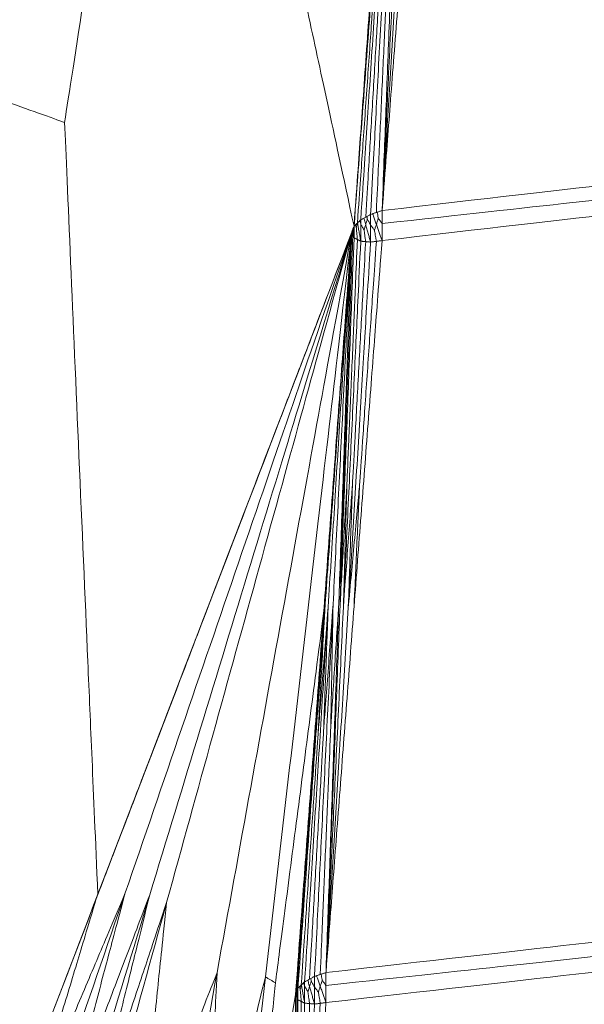
# Model space of a CAD drawing. Units: inches. Extents: x -11 to 2225, y 113 to 2073.
# Drawn here: x 331 to 368, y 635 to 700 of the extents above; entities that cross this region are included whole.
import ezdxf

# ---------------------------------------------------------------- set-up
doc = ezdxf.new("R2010")
doc.units = ezdxf.units.IN
doc.header["$MEASUREMENT"] = 0
doc.layers.add('Plat Dudukan', color=30, linetype='Continuous', true_color=0xff7f00)

msp = doc.modelspace()

# ---------------------------------------------------------------- linework, layer by layer
at = {"layer": 'Plat Dudukan', "color": 7, "linetype": 'Continuous', "lineweight": 0}
for points in [[(341.284, 740.26), (340.216, 733.368), (339.148, 726.475), (337.098, 713.244), (335.219, 701.121), (334.231, 694.742), (333.961, 692.998)], [(352.97, 686.19), (351.509, 692.949), (350.049, 699.707), (347.127, 713.225), (344.205, 726.743), (342.258, 735.754), (341.284, 740.26)], [(352.97, 686.19), (351.509, 692.949), (350.049, 699.707), (347.127, 713.225), (344.205, 726.743), (342.258, 735.754), (341.284, 740.26)], [(352.97, 686.19), (353.191, 689.29), (353.411, 692.391), (353.852, 698.592), (354.294, 704.792), (354.588, 708.926), (354.735, 710.993)], [(352.97, 686.19), (353.191, 689.29), (353.411, 692.391), (353.852, 698.592), (354.294, 704.792), (354.588, 708.926), (354.735, 710.993)], [(353.411, 686.61), (353.614, 689.663), (353.816, 692.715), (354.222, 698.82), (354.628, 704.926), (354.898, 708.996), (355.033, 711.031)], [(353.411, 686.61), (353.614, 689.663), (353.816, 692.715), (354.222, 698.82), (354.628, 704.926), (354.898, 708.996), (355.033, 711.031)], [(354.059, 686.968), (354.221, 689.998), (354.383, 693.028), (354.708, 699.089), (355.033, 705.149), (355.249, 709.189), (355.357, 711.21)], [(354.059, 686.968), (354.221, 689.998), (354.383, 693.028), (354.708, 699.089), (355.033, 705.149), (355.249, 709.189), (355.357, 711.21)], [(354.813, 687.213), (354.928, 690.228), (355.044, 693.242), (355.274, 699.272), (355.504, 705.302), (355.658, 709.322), (355.735, 711.332)], [(354.813, 687.213), (354.928, 690.228), (355.044, 693.242), (355.274, 699.272), (355.504, 705.302), (355.658, 709.322), (355.735, 711.332)], [(354.813, 687.213), (355.043, 690.216), (355.274, 693.22), (355.734, 699.227), (356.195, 705.234), (356.502, 709.239), (356.655, 711.241)], [(354.813, 687.213), (355.043, 690.216), (355.274, 693.22), (355.734, 699.227), (356.195, 705.234), (356.502, 709.239), (356.655, 711.241)], [(354.813, 687.213), (354.956, 690.214), (355.099, 693.215), (355.384, 699.218), (355.669, 705.22), (355.86, 709.222), (355.955, 711.223)], [(354.813, 687.213), (354.956, 690.214), (355.099, 693.215), (355.384, 699.218), (355.669, 705.22), (355.86, 709.222), (355.955, 711.223)], [(354.813, 687.213), (354.996, 690.21), (355.179, 693.208), (355.546, 699.202), (355.912, 705.197), (356.156, 709.194), (356.278, 711.192)], [(354.813, 687.213), (354.996, 690.21), (355.179, 693.208), (355.546, 699.202), (355.912, 705.197), (356.156, 709.194), (356.278, 711.192)], [(352.97, 686.19), (353.201, 689.269), (353.431, 692.347), (353.892, 698.505), (354.352, 704.663), (354.66, 708.768), (354.813, 710.82)], [(352.97, 686.19), (353.201, 689.269), (353.431, 692.347), (353.892, 698.505), (354.352, 704.663), (354.66, 708.768), (354.813, 710.82)], [(354.436, 687.09), (354.544, 689.441), (354.652, 691.792), (354.859, 696.305), (355.049, 700.44), (355.149, 702.616), (355.176, 703.211)], [(353.191, 686.4), (353.359, 688.784), (353.527, 691.169), (353.851, 695.746), (354.147, 699.94), (354.303, 702.147), (354.346, 702.75)], [(353.735, 686.789), (353.877, 689.155), (354.019, 691.52), (354.291, 696.061), (354.541, 700.222), (354.673, 702.411), (354.708, 703.01)], [(354.813, 687.213), (368.279, 688.768), (381.746, 690.324), (408.678, 693.435), (435.61, 696.547), (453.565, 698.621), (462.542, 699.658)], [(354.813, 687.213), (368.279, 688.768), (381.746, 690.324), (408.678, 693.435), (435.61, 696.547), (453.565, 698.621), (462.542, 699.658)], [(354.812, 685.245), (368.278, 686.799), (381.744, 688.352), (408.677, 691.46), (435.609, 694.567), (453.564, 696.638), (462.542, 697.674)], [(354.812, 685.245), (368.278, 686.799), (381.744, 688.352), (408.677, 691.46), (435.609, 694.567), (453.564, 696.638), (462.542, 697.674)], [(324.456, 696.402), (325.842, 695.906), (327.228, 695.409), (329.889, 694.456), (332.327, 693.583), (333.61, 693.124), (333.961, 692.998)], [(354.812, 686.364), (365.285, 687.518), (375.759, 688.672), (395.865, 690.887), (414.288, 692.917), (423.982, 693.985), (426.632, 694.277)], [(336.143, 642.332), (335.825, 649.72), (335.506, 657.109), (334.896, 671.293), (334.336, 684.29), (334.041, 691.129), (333.961, 692.998)], [(354.059, 686.968), (354.106, 686.983), (354.153, 686.999), (354.247, 687.029), (354.342, 687.06), (354.404, 687.08), (354.436, 687.09)], [(354.059, 686.968), (354.106, 686.983), (354.153, 686.999), (354.247, 687.029), (354.342, 687.06), (354.404, 687.08), (354.436, 687.09)], [(354.813, 687.213), (354.766, 687.197), (354.719, 687.182), (354.625, 687.151), (354.53, 687.121), (354.467, 687.1), (354.436, 687.09)], [(354.813, 687.213), (354.766, 687.197), (354.719, 687.182), (354.625, 687.151), (354.53, 687.121), (354.467, 687.1), (354.436, 687.09)], [(352.97, 686.19), (352.998, 686.216), (353.025, 686.242), (353.08, 686.295), (353.135, 686.347), (353.172, 686.382), (353.191, 686.4)], [(352.97, 686.19), (352.998, 686.216), (353.025, 686.242), (353.08, 686.295), (353.135, 686.347), (353.172, 686.382), (353.191, 686.4)], [(353.411, 686.61), (353.383, 686.584), (353.356, 686.558), (353.301, 686.505), (353.246, 686.452), (353.209, 686.417), (353.191, 686.4)], [(353.411, 686.61), (353.383, 686.584), (353.356, 686.558), (353.301, 686.505), (353.246, 686.452), (353.209, 686.417), (353.191, 686.4)], [(353.411, 686.61), (353.451, 686.632), (353.492, 686.655), (353.573, 686.7), (353.654, 686.744), (353.708, 686.774), (353.735, 686.789)], [(353.411, 686.61), (353.451, 686.632), (353.492, 686.655), (353.573, 686.7), (353.654, 686.744), (353.708, 686.774), (353.735, 686.789)], [(353.734, 686.297), (353.75, 686.35), (353.766, 686.403), (353.796, 686.504), (353.824, 686.597), (353.838, 686.646), (353.842, 686.66)], [(354.059, 686.968), (354.018, 686.946), (353.978, 686.923), (353.897, 686.878), (353.816, 686.834), (353.762, 686.804), (353.735, 686.789)], [(354.059, 686.968), (354.018, 686.946), (353.978, 686.923), (353.897, 686.878), (353.816, 686.834), (353.762, 686.804), (353.735, 686.789)], [(354.058, 686.266), (354.026, 686.323), (353.995, 686.381), (353.934, 686.491), (353.879, 686.592), (353.85, 686.645), (353.842, 686.66)], [(354.435, 686.315), (354.453, 686.372), (354.471, 686.429), (354.506, 686.538), (354.539, 686.638), (354.556, 686.69), (354.56, 686.705)], [(354.812, 686.364), (354.775, 686.414), (354.738, 686.464), (354.668, 686.559), (354.604, 686.646), (354.57, 686.692), (354.56, 686.705)], [(354.812, 685.245), (354.812, 685.385), (354.812, 685.525), (354.812, 685.805), (354.812, 686.085), (354.812, 686.271), (354.812, 686.364)], [(354.812, 685.245), (354.812, 685.385), (354.812, 685.525), (354.812, 685.805), (354.812, 686.085), (354.812, 686.271), (354.812, 686.364)], [(352.814, 685.772), (350.72, 680.316), (348.626, 674.859), (344.439, 663.947), (340.252, 653.035), (337.46, 645.76), (336.064, 642.123)], [(352.814, 685.772), (350.72, 680.316), (348.626, 674.859), (344.439, 663.947), (340.252, 653.035), (337.46, 645.76), (336.064, 642.123)], [(352.97, 686.19), (350.867, 680.707), (348.763, 675.225), (344.557, 664.261), (340.35, 653.296), (337.545, 645.986), (336.143, 642.332)], [(352.97, 686.19), (350.867, 680.707), (348.763, 675.225), (344.557, 664.261), (340.35, 653.296), (337.545, 645.986), (336.143, 642.332)], [(352.814, 685.772), (350.955, 680.353), (349.096, 674.935), (345.378, 664.098), (341.66, 653.262), (339.182, 646.037), (337.942, 642.425)], [(352.814, 685.772), (350.955, 680.353), (349.096, 674.935), (345.378, 664.098), (341.66, 653.262), (339.182, 646.037), (337.942, 642.425)], [(352.814, 685.772), (351.156, 680.339), (349.499, 674.907), (346.185, 664.043), (342.871, 653.178), (340.661, 645.935), (339.556, 642.313)], [(352.814, 685.772), (351.156, 680.339), (349.499, 674.907), (346.185, 664.043), (342.871, 653.178), (340.661, 645.935), (339.556, 642.313)], [(352.814, 685.772), (351.294, 680.275), (349.775, 674.777), (346.736, 663.783), (343.697, 652.789), (341.671, 645.459), (340.658, 641.794)], [(352.814, 685.772), (351.294, 680.275), (349.775, 674.777), (346.736, 663.783), (343.697, 652.789), (341.671, 645.459), (340.658, 641.794)], [(352.892, 685.981), (351.26, 681.727), (349.628, 677.473), (346.494, 669.307), (343.623, 661.825), (342.113, 657.888), (341.7, 656.812)], [(352.814, 685.772), (351.709, 679.702), (350.604, 673.632), (348.394, 661.493), (346.185, 649.353), (344.712, 641.26), (343.975, 637.214)], [(352.814, 685.772), (351.709, 679.702), (350.604, 673.632), (348.394, 661.493), (346.185, 649.353), (344.712, 641.26), (343.975, 637.214)], [(352.814, 685.772), (352.105, 679.665), (351.397, 673.558), (349.981, 661.344), (348.564, 649.13), (347.62, 640.987), (347.148, 636.916)], [(352.814, 685.772), (352.105, 679.665), (351.397, 673.558), (349.981, 661.344), (348.564, 649.13), (347.62, 640.987), (347.148, 636.916)], [(352.814, 685.772), (352.583, 682.646), (352.353, 679.52), (351.892, 673.269), (351.432, 667.018), (351.125, 662.85), (350.971, 660.766)], [(352.814, 685.772), (352.583, 682.646), (352.353, 679.52), (351.892, 673.269), (351.432, 667.018), (351.125, 662.85), (350.971, 660.766)], [(352.814, 685.772), (352.593, 682.672), (352.373, 679.573), (351.932, 673.373), (351.491, 667.174), (351.197, 663.041), (351.05, 660.975)], [(352.814, 685.772), (352.593, 682.672), (352.373, 679.573), (351.932, 673.373), (351.491, 667.174), (351.197, 663.041), (351.05, 660.975)], [(352.814, 685.772), (352.621, 682.698), (352.428, 679.625), (352.042, 673.478), (351.656, 667.332), (351.399, 663.234), (351.27, 661.185)], [(352.814, 685.772), (352.621, 682.698), (352.428, 679.625), (352.042, 673.478), (351.656, 667.332), (351.399, 663.234), (351.27, 661.185)], [(352.814, 685.772), (352.661, 682.721), (352.509, 679.67), (352.204, 673.568), (351.899, 667.466), (351.696, 663.398), (351.594, 661.364)], [(352.814, 685.772), (352.661, 682.721), (352.509, 679.67), (352.204, 673.568), (351.899, 667.466), (351.696, 663.398), (351.594, 661.364)], [(352.814, 685.772), (352.708, 682.736), (352.603, 679.7), (352.392, 673.629), (352.182, 667.558), (352.042, 663.51), (351.971, 661.486)], [(352.814, 685.772), (352.708, 682.736), (352.603, 679.7), (352.392, 673.629), (352.182, 667.558), (352.042, 663.51), (351.971, 661.486)], [(352.814, 685.772), (352.823, 685.798), (352.833, 685.824), (352.853, 685.876), (352.872, 685.928), (352.885, 685.963), (352.892, 685.981)], [(352.814, 685.772), (352.823, 685.798), (352.833, 685.824), (352.853, 685.876), (352.872, 685.928), (352.885, 685.963), (352.892, 685.981)], [(352.814, 685.772), (352.823, 685.75), (352.833, 685.729), (352.853, 685.685), (352.872, 685.642), (352.886, 685.613), (352.892, 685.599)], [(352.814, 685.772), (352.823, 685.75), (352.833, 685.729), (352.853, 685.685), (352.872, 685.642), (352.886, 685.613), (352.892, 685.599)], [(352.97, 686.19), (352.96, 686.164), (352.951, 686.137), (352.931, 686.085), (352.911, 686.033), (352.898, 685.998), (352.892, 685.981)], [(352.97, 686.19), (352.96, 686.164), (352.951, 686.137), (352.931, 686.085), (352.911, 686.033), (352.898, 685.998), (352.892, 685.981)], [(353.191, 685.317), (353.18, 685.431), (353.169, 685.545), (353.149, 685.765), (353.13, 685.965), (353.12, 686.071), (353.118, 686.1)], [(353.411, 686.328), (353.442, 686.27), (353.474, 686.213), (353.534, 686.103), (353.589, 686.002), (353.619, 685.948), (353.626, 685.934)], [(353.411, 685.208), (353.411, 685.348), (353.411, 685.488), (353.411, 685.768), (353.411, 686.048), (353.411, 686.234), (353.411, 686.328)], [(353.411, 685.208), (353.411, 685.348), (353.411, 685.488), (353.411, 685.768), (353.411, 686.048), (353.411, 686.234), (353.411, 686.328)], [(353.734, 686.297), (353.719, 686.244), (353.703, 686.191), (353.673, 686.089), (353.645, 685.996), (353.63, 685.947), (353.626, 685.934)], [(353.734, 685.177), (353.718, 685.288), (353.703, 685.398), (353.673, 685.61), (353.645, 685.804), (353.63, 685.906), (353.626, 685.934)], [(354.057, 685.146), (354.017, 685.29), (353.977, 685.434), (353.896, 685.722), (353.815, 686.009), (353.761, 686.201), (353.734, 686.297)], [(354.057, 685.146), (354.017, 685.29), (353.977, 685.434), (353.896, 685.722), (353.815, 686.009), (353.761, 686.201), (353.734, 686.297)], [(354.057, 685.146), (354.057, 685.286), (354.057, 685.426), (354.057, 685.706), (354.058, 685.986), (354.058, 686.172), (354.058, 686.266)], [(354.057, 685.146), (354.057, 685.286), (354.057, 685.426), (354.057, 685.706), (354.058, 685.986), (354.058, 686.172), (354.058, 686.266)], [(354.058, 686.266), (354.094, 686.216), (354.131, 686.167), (354.201, 686.071), (354.266, 685.984), (354.3, 685.938), (354.309, 685.926)], [(354.435, 686.315), (354.416, 686.258), (354.398, 686.202), (354.363, 686.092), (354.331, 685.993), (354.314, 685.94), (354.309, 685.926)], [(354.435, 685.196), (354.416, 685.302), (354.398, 685.409), (354.363, 685.613), (354.331, 685.8), (354.314, 685.899), (354.309, 685.926)], [(354.812, 685.245), (354.765, 685.379), (354.717, 685.513), (354.623, 685.78), (354.529, 686.048), (354.466, 686.226), (354.435, 686.315)], [(354.812, 685.245), (354.765, 685.379), (354.717, 685.513), (354.623, 685.78), (354.529, 686.048), (354.466, 686.226), (354.435, 686.315)], [(352.971, 685.426), (352.856, 682.412), (352.74, 679.398), (352.51, 673.37), (352.28, 667.342), (352.127, 663.323), (352.05, 661.314)], [(352.971, 685.426), (352.856, 682.412), (352.74, 679.398), (352.51, 673.37), (352.28, 667.342), (352.127, 663.323), (352.05, 661.314)], [(353.411, 685.208), (353.268, 682.208), (353.126, 679.207), (352.84, 673.206), (352.555, 667.206), (352.365, 663.205), (352.27, 661.205)], [(353.411, 685.208), (353.268, 682.208), (353.126, 679.207), (352.84, 673.206), (352.555, 667.206), (352.365, 663.205), (352.27, 661.205)], [(352.892, 685.599), (352.806, 683.246), (352.721, 680.894), (352.556, 676.377), (352.405, 672.239), (352.326, 670.062), (352.304, 669.466)], [(353.191, 685.317), (353.091, 682.978), (352.99, 680.639), (352.798, 676.149), (352.622, 672.035), (352.529, 669.87), (352.504, 669.279)], [(354.057, 685.146), (353.874, 682.15), (353.691, 679.153), (353.325, 673.16), (352.959, 667.167), (352.715, 663.172), (352.593, 661.174)], [(354.057, 685.146), (353.874, 682.15), (353.691, 679.153), (353.325, 673.16), (352.959, 667.167), (352.715, 663.172), (352.593, 661.174)], [(353.734, 685.177), (353.608, 682.845), (353.481, 680.513), (353.238, 676.036), (353.015, 671.934), (352.898, 669.775), (352.866, 669.185)], [(352.971, 685.426), (352.961, 685.448), (352.951, 685.469), (352.931, 685.513), (352.912, 685.556), (352.899, 685.585), (352.892, 685.599)], [(352.971, 685.426), (352.961, 685.448), (352.951, 685.469), (352.931, 685.513), (352.912, 685.556), (352.899, 685.585), (352.892, 685.599)], [(354.812, 685.245), (354.582, 682.242), (354.351, 679.24), (353.891, 673.234), (353.431, 667.229), (353.124, 663.225), (352.97, 661.223)], [(354.812, 685.245), (354.582, 682.242), (354.351, 679.24), (353.891, 673.234), (353.431, 667.229), (353.124, 663.225), (352.97, 661.223)], [(352.971, 685.426), (352.998, 685.413), (353.026, 685.399), (353.081, 685.372), (353.136, 685.344), (353.172, 685.326), (353.191, 685.317)], [(352.971, 685.426), (352.998, 685.413), (353.026, 685.399), (353.081, 685.372), (353.136, 685.344), (353.172, 685.326), (353.191, 685.317)], [(353.411, 685.208), (353.383, 685.222), (353.356, 685.235), (353.301, 685.263), (353.246, 685.29), (353.209, 685.308), (353.191, 685.317)], [(353.411, 685.208), (353.383, 685.222), (353.356, 685.235), (353.301, 685.263), (353.246, 685.29), (353.209, 685.308), (353.191, 685.317)], [(354.435, 685.196), (354.274, 682.863), (354.113, 680.53), (353.805, 676.051), (353.522, 671.947), (353.373, 669.788), (353.333, 669.198)], [(353.411, 685.208), (353.451, 685.204), (353.492, 685.2), (353.572, 685.193), (353.653, 685.185), (353.707, 685.18), (353.734, 685.177)], [(353.411, 685.208), (353.451, 685.204), (353.492, 685.2), (353.572, 685.193), (353.653, 685.185), (353.707, 685.18), (353.734, 685.177)], [(354.057, 685.146), (354.017, 685.15), (353.977, 685.154), (353.896, 685.162), (353.815, 685.17), (353.761, 685.175), (353.734, 685.177)], [(354.057, 685.146), (354.017, 685.15), (353.977, 685.154), (353.896, 685.162), (353.815, 685.17), (353.761, 685.175), (353.734, 685.177)], [(354.057, 685.146), (354.105, 685.153), (354.152, 685.159), (354.246, 685.171), (354.34, 685.183), (354.403, 685.192), (354.435, 685.196)], [(354.057, 685.146), (354.105, 685.153), (354.152, 685.159), (354.246, 685.171), (354.34, 685.183), (354.403, 685.192), (354.435, 685.196)], [(354.812, 685.245), (354.765, 685.239), (354.717, 685.233), (354.623, 685.22), (354.529, 685.208), (354.466, 685.2), (354.435, 685.196)], [(354.812, 685.245), (354.765, 685.239), (354.717, 685.233), (354.623, 685.22), (354.529, 685.208), (354.466, 685.2), (354.435, 685.196)], [(351.971, 661.486), (352.02, 662.65), (352.068, 663.814), (352.162, 666.048), (352.247, 668.095), (352.292, 669.172), (352.304, 669.466)], [(352.05, 661.314), (352.087, 662.503), (352.124, 663.692), (352.195, 665.974), (352.261, 668.065), (352.295, 669.166), (352.304, 669.466)], [(352.05, 661.314), (352.116, 662.475), (352.182, 663.637), (352.309, 665.867), (352.426, 667.91), (352.487, 668.985), (352.504, 669.279)], [(352.27, 661.205), (352.304, 662.382), (352.338, 663.56), (352.403, 665.82), (352.463, 667.891), (352.495, 668.981), (352.504, 669.279)], [(352.27, 661.205), (352.357, 662.369), (352.444, 663.532), (352.611, 665.766), (352.763, 667.814), (352.844, 668.891), (352.866, 669.185)], [(352.593, 661.174), (352.701, 662.344), (352.809, 663.514), (353.016, 665.76), (353.206, 667.819), (353.305, 668.902), (353.333, 669.198)], [(352.593, 661.174), (352.633, 662.342), (352.673, 663.511), (352.749, 665.753), (352.819, 667.808), (352.856, 668.89), (352.866, 669.185)], [(352.97, 661.223), (353.023, 662.386), (353.076, 663.549), (353.178, 665.782), (353.27, 667.827), (353.319, 668.903), (353.333, 669.198)], [(349.726, 636.599), (349.919, 639.672), (350.112, 642.745), (350.498, 648.892), (350.884, 655.039), (351.141, 659.136), (351.27, 661.185)], [(349.726, 636.599), (349.919, 639.672), (350.112, 642.745), (350.498, 648.892), (350.884, 655.039), (351.141, 659.136), (351.27, 661.185)], [(350.374, 636.957), (350.527, 640.008), (350.679, 643.059), (350.984, 649.16), (351.289, 655.262), (351.492, 659.33), (351.594, 661.364)], [(350.374, 636.957), (350.527, 640.008), (350.679, 643.059), (350.984, 649.16), (351.289, 655.262), (351.492, 659.33), (351.594, 661.364)], [(351.27, 661.185), (351.174, 659.97), (351.077, 658.754), (350.892, 656.42), (350.722, 654.282), (350.633, 653.157), (350.609, 652.85)], [(351.594, 661.364), (351.503, 660.16), (351.412, 658.956), (351.238, 656.645), (351.078, 654.528), (350.994, 653.414), (350.971, 653.109)], [(351.27, 661.185), (351.226, 660.007), (351.183, 658.83), (351.099, 656.569), (351.023, 654.497), (350.982, 653.407), (350.971, 653.109)], [(351.129, 637.201), (351.234, 640.237), (351.34, 643.273), (351.55, 649.344), (351.761, 655.415), (351.901, 659.463), (351.971, 661.486)], [(351.129, 637.201), (351.234, 640.237), (351.34, 643.273), (351.55, 649.344), (351.761, 655.415), (351.901, 659.463), (351.971, 661.486)], [(351.129, 637.201), (351.244, 640.215), (351.359, 643.229), (351.59, 649.258), (351.82, 655.286), (351.973, 659.304), (352.05, 661.314)], [(351.129, 637.201), (351.244, 640.215), (351.359, 643.229), (351.59, 649.258), (351.82, 655.286), (351.973, 659.304), (352.05, 661.314)], [(351.129, 637.201), (351.359, 640.204), (351.589, 643.207), (352.05, 649.212), (352.51, 655.218), (352.817, 659.221), (352.97, 661.223)], [(351.129, 637.201), (351.359, 640.204), (351.589, 643.207), (352.05, 649.212), (352.51, 655.218), (352.817, 659.221), (352.97, 661.223)], [(351.129, 637.201), (351.272, 640.202), (351.414, 643.202), (351.7, 649.203), (351.985, 655.204), (352.175, 659.204), (352.27, 661.205)], [(351.129, 637.201), (351.272, 640.202), (351.414, 643.202), (351.7, 649.203), (351.985, 655.204), (352.175, 659.204), (352.27, 661.205)], [(351.129, 637.201), (351.312, 640.198), (351.495, 643.194), (351.861, 649.188), (352.227, 655.181), (352.471, 659.176), (352.593, 661.174)], [(351.129, 637.201), (351.312, 640.198), (351.495, 643.194), (351.861, 649.188), (352.227, 655.181), (352.471, 659.176), (352.593, 661.174)], [(351.971, 661.486), (351.894, 660.294), (351.816, 659.102), (351.667, 656.813), (351.53, 654.715), (351.459, 653.612), (351.439, 653.31)], [(351.594, 661.364), (351.571, 660.19), (351.549, 659.015), (351.505, 656.76), (351.466, 654.694), (351.445, 653.607), (351.439, 653.31)], [(350.971, 660.766), (350.51, 657.232), (350.049, 653.697), (349.163, 646.913), (348.352, 640.696), (347.925, 637.425), (347.808, 636.531)], [(349.129, 635.761), (349.359, 638.886), (349.59, 642.012), (350.05, 648.263), (350.511, 654.515), (350.818, 658.682), (350.971, 660.766)], [(349.129, 635.761), (349.359, 638.886), (349.59, 642.012), (350.05, 648.263), (350.511, 654.515), (350.818, 658.682), (350.971, 660.766)], [(349.286, 636.178), (349.506, 639.278), (349.727, 642.378), (350.168, 648.577), (350.609, 654.776), (350.903, 658.909), (351.05, 660.975)], [(349.286, 636.178), (349.506, 639.278), (349.727, 642.378), (350.168, 648.577), (350.609, 654.776), (350.903, 658.909), (351.05, 660.975)], [(351.05, 660.975), (350.956, 659.749), (350.863, 658.524), (350.684, 656.171), (350.519, 654.015), (350.433, 652.88), (350.409, 652.57)], [(350.971, 660.766), (350.889, 659.571), (350.807, 658.376), (350.65, 656.081), (350.506, 653.979), (350.43, 652.873), (350.409, 652.57)], [(351.05, 660.975), (350.985, 659.79), (350.921, 658.605), (350.797, 656.33), (350.684, 654.246), (350.625, 653.149), (350.609, 652.85)], [(336.064, 642.123), (336.886, 644.265), (337.708, 646.407), (339.286, 650.519), (340.731, 654.287), (341.492, 656.27), (341.7, 656.812)], [(336.143, 642.332), (336.953, 644.443), (337.764, 646.555), (339.319, 650.609), (340.745, 654.323), (341.495, 656.277), (341.7, 656.812)], [(349.506, 636.389), (349.667, 638.789), (349.828, 641.19), (350.136, 645.798), (350.419, 650.02), (350.568, 652.242), (350.609, 652.85)], [(350.05, 636.778), (350.185, 639.159), (350.319, 641.541), (350.577, 646.113), (350.813, 650.302), (350.937, 652.507), (350.971, 653.109)], [(350.752, 637.079), (350.852, 639.446), (350.952, 641.813), (351.145, 646.357), (351.321, 650.52), (351.414, 652.711), (351.439, 653.31)], [(349.207, 635.969), (349.383, 638.39), (349.558, 640.811), (349.894, 645.459), (350.203, 649.717), (350.365, 651.958), (350.409, 652.57)], [(351.129, 637.201), (364.826, 638.758), (378.522, 640.314), (405.915, 643.427), (433.307, 646.539), (451.569, 648.615), (460.7, 649.652)], [(351.129, 637.201), (364.826, 638.758), (378.522, 640.314), (405.915, 643.427), (433.307, 646.539), (451.569, 648.615), (460.7, 649.652)], [(351.128, 635.234), (364.824, 636.788), (378.521, 638.343), (405.914, 641.451), (433.307, 644.56), (451.569, 646.632), (460.699, 647.668)], [(351.128, 635.234), (364.824, 636.788), (378.521, 638.343), (405.914, 641.451), (433.307, 644.56), (451.569, 646.632), (460.699, 647.668)], [(351.128, 636.353), (361.78, 637.508), (372.433, 638.662), (392.883, 640.878), (411.62, 642.909), (421.481, 643.978), (424.176, 644.27)], [(323.071, 599.078), (324.93, 604.496), (326.789, 609.915), (330.507, 620.751), (334.225, 631.588), (336.703, 638.813), (337.942, 642.425)], [(323.071, 599.078), (324.93, 604.496), (326.789, 609.915), (330.507, 620.751), (334.225, 631.588), (336.703, 638.813), (337.942, 642.425)], [(337.942, 642.425), (337.037, 640.288), (336.131, 638.152), (334.393, 634.05), (332.801, 630.292), (331.962, 628.315), (331.733, 627.774)], [(337.942, 642.425), (337.376, 640.307), (336.81, 638.189), (335.724, 634.123), (334.728, 630.398), (334.205, 628.437), (334.061, 627.902)], [(319.315, 598.473), (321.419, 603.956), (323.522, 609.438), (327.729, 620.402), (331.936, 631.367), (334.741, 638.677), (336.143, 642.332)], [(319.315, 598.473), (321.419, 603.956), (323.522, 609.438), (327.729, 620.402), (331.936, 631.367), (334.741, 638.677), (336.143, 642.332)], [(319.315, 598.473), (321.409, 603.929), (323.503, 609.386), (327.69, 620.298), (331.877, 631.21), (334.669, 638.485), (336.064, 642.123)], [(319.315, 598.473), (321.409, 603.929), (323.503, 609.386), (327.69, 620.298), (331.877, 631.21), (334.669, 638.485), (336.064, 642.123)], [(326.299, 598.855), (327.956, 604.287), (329.614, 609.72), (332.928, 620.584), (336.242, 631.449), (338.452, 638.692), (339.556, 642.313)], [(326.299, 598.855), (327.956, 604.287), (329.614, 609.72), (332.928, 620.584), (336.242, 631.449), (338.452, 638.692), (339.556, 642.313)], [(328.503, 597.817), (330.023, 603.314), (331.542, 608.811), (334.581, 619.806), (337.62, 630.8), (339.645, 638.129), (340.658, 641.794)], [(328.503, 597.817), (330.023, 603.314), (331.542, 608.811), (334.581, 619.806), (337.62, 630.8), (339.645, 638.129), (340.658, 641.794)], [(336.064, 642.123), (335.433, 640.03), (334.801, 637.938), (333.589, 633.921), (332.478, 630.24), (331.893, 628.304), (331.733, 627.774)], [(339.556, 642.313), (338.755, 640.212), (337.954, 638.11), (336.415, 634.075), (335.006, 630.379), (334.264, 628.433), (334.061, 627.902)], [(339.556, 642.313), (339.019, 640.15), (338.482, 637.987), (337.45, 633.835), (336.505, 630.031), (336.008, 628.028), (335.872, 627.481)], [(340.658, 641.794), (339.96, 639.707), (339.262, 637.62), (337.922, 633.613), (336.695, 629.941), (336.049, 628.009), (335.872, 627.481)], [(340.658, 641.794), (340.39, 639.211), (340.122, 636.628), (339.606, 631.669), (339.134, 627.126), (338.886, 624.735), (338.818, 624.081)], [(335.137, 588.655), (336.242, 594.725), (337.346, 600.795), (339.556, 612.935), (341.766, 625.074), (343.239, 633.167), (343.975, 637.214)], [(335.137, 588.655), (336.242, 594.725), (337.346, 600.795), (339.556, 612.935), (341.766, 625.074), (343.239, 633.167), (343.975, 637.214)], [(343.975, 637.214), (343.223, 635.298), (342.471, 633.383), (341.027, 629.707), (339.704, 626.338), (339.008, 624.566), (338.818, 624.081)], [(341.483, 588.059), (342.191, 594.166), (342.899, 600.273), (344.315, 612.487), (345.732, 624.701), (346.676, 632.844), (347.148, 636.916)], [(341.483, 588.059), (342.191, 594.166), (342.899, 600.273), (344.315, 612.487), (345.732, 624.701), (346.676, 632.844), (347.148, 636.916)], [(343.975, 637.214), (343.854, 634.824), (343.733, 632.435), (343.5, 627.848), (343.287, 623.645), (343.175, 621.433), (343.144, 620.829)], [(347.148, 636.916), (346.564, 634.57), (345.98, 632.224), (344.859, 627.72), (343.832, 623.594), (343.292, 621.422), (343.144, 620.829)], [(347.148, 636.916), (347.244, 636.859), (347.341, 636.803), (347.525, 636.695), (347.695, 636.597), (347.784, 636.545), (347.808, 636.531)], [(349.726, 636.599), (349.699, 636.573), (349.671, 636.546), (349.616, 636.494), (349.561, 636.441), (349.524, 636.406), (349.506, 636.389)], [(349.726, 636.599), (349.699, 636.573), (349.671, 636.546), (349.616, 636.494), (349.561, 636.441), (349.524, 636.406), (349.506, 636.389)], [(349.726, 636.599), (349.767, 636.621), (349.807, 636.644), (349.888, 636.688), (349.969, 636.733), (350.023, 636.763), (350.05, 636.778)], [(349.726, 636.599), (349.767, 636.621), (349.807, 636.644), (349.888, 636.688), (349.969, 636.733), (350.023, 636.763), (350.05, 636.778)], [(350.374, 636.957), (350.334, 636.934), (350.293, 636.912), (350.212, 636.867), (350.131, 636.822), (350.077, 636.793), (350.05, 636.778)], [(350.374, 636.957), (350.334, 636.934), (350.293, 636.912), (350.212, 636.867), (350.131, 636.822), (350.077, 636.793), (350.05, 636.778)], [(350.05, 636.286), (350.066, 636.339), (350.081, 636.391), (350.112, 636.493), (350.139, 636.586), (350.154, 636.635), (350.158, 636.648)], [(350.373, 636.255), (350.342, 636.312), (350.31, 636.369), (350.25, 636.48), (350.195, 636.581), (350.166, 636.634), (350.158, 636.648)], [(350.374, 636.957), (350.421, 636.972), (350.469, 636.987), (350.563, 637.018), (350.657, 637.048), (350.72, 637.069), (350.752, 637.079)], [(350.374, 636.957), (350.421, 636.972), (350.469, 636.987), (350.563, 637.018), (350.657, 637.048), (350.72, 637.069), (350.752, 637.079)], [(350.75, 636.304), (350.769, 636.361), (350.787, 636.418), (350.822, 636.527), (350.855, 636.626), (350.872, 636.679), (350.876, 636.693)], [(351.129, 637.201), (351.082, 637.186), (351.035, 637.171), (350.94, 637.14), (350.846, 637.11), (350.783, 637.089), (350.752, 637.079)], [(351.129, 637.201), (351.082, 637.186), (351.035, 637.171), (350.94, 637.14), (350.846, 637.11), (350.783, 637.089), (350.752, 637.079)], [(351.128, 636.353), (351.091, 636.403), (351.054, 636.452), (350.984, 636.548), (350.919, 636.635), (350.885, 636.681), (350.876, 636.693)], [(345.306, 611.91), (345.671, 615.5), (346.036, 619.091), (346.736, 625.983), (347.378, 632.299), (347.716, 635.622), (347.808, 636.531)], [(349.129, 635.761), (349.139, 635.787), (349.149, 635.813), (349.168, 635.865), (349.188, 635.917), (349.201, 635.952), (349.207, 635.969)], [(349.129, 635.761), (349.139, 635.787), (349.149, 635.813), (349.168, 635.865), (349.188, 635.917), (349.201, 635.952), (349.207, 635.969)], [(349.286, 636.178), (349.276, 636.152), (349.266, 636.126), (349.247, 636.074), (349.227, 636.022), (349.214, 635.987), (349.207, 635.969)], [(349.286, 636.178), (349.276, 636.152), (349.266, 636.126), (349.247, 636.074), (349.227, 636.022), (349.214, 635.987), (349.207, 635.969)], [(349.286, 636.178), (349.313, 636.205), (349.341, 636.231), (349.396, 636.284), (349.451, 636.336), (349.488, 636.371), (349.506, 636.389)], [(349.286, 636.178), (349.313, 636.205), (349.341, 636.231), (349.396, 636.284), (349.451, 636.336), (349.488, 636.371), (349.506, 636.389)], [(349.506, 635.306), (349.496, 635.42), (349.485, 635.534), (349.464, 635.753), (349.446, 635.954), (349.436, 636.06), (349.433, 636.089)], [(349.726, 635.197), (349.726, 635.337), (349.726, 635.477), (349.726, 635.757), (349.727, 636.037), (349.727, 636.223), (349.727, 636.316)], [(349.726, 635.197), (349.726, 635.337), (349.726, 635.477), (349.726, 635.757), (349.727, 636.037), (349.727, 636.223), (349.727, 636.316)], [(349.727, 636.316), (349.758, 636.259), (349.789, 636.202), (349.85, 636.091), (349.905, 635.99), (349.934, 635.937), (349.942, 635.923)], [(350.05, 636.286), (350.034, 636.233), (350.019, 636.18), (349.988, 636.078), (349.961, 635.985), (349.946, 635.936), (349.942, 635.923)], [(350.05, 635.166), (350.034, 635.276), (350.018, 635.387), (349.988, 635.599), (349.961, 635.793), (349.946, 635.895), (349.942, 635.923)], [(350.373, 635.135), (350.333, 635.279), (350.292, 635.423), (350.212, 635.71), (350.131, 635.998), (350.077, 636.19), (350.05, 636.286)], [(350.373, 635.135), (350.333, 635.279), (350.292, 635.423), (350.212, 635.71), (350.131, 635.998), (350.077, 636.19), (350.05, 636.286)], [(350.373, 636.255), (350.41, 636.205), (350.447, 636.155), (350.517, 636.06), (350.581, 635.973), (350.615, 635.927), (350.625, 635.914)], [(350.373, 635.135), (350.373, 635.275), (350.373, 635.415), (350.373, 635.695), (350.373, 635.975), (350.373, 636.161), (350.373, 636.255)], [(350.373, 635.135), (350.373, 635.275), (350.373, 635.415), (350.373, 635.695), (350.373, 635.975), (350.373, 636.161), (350.373, 636.255)], [(350.75, 636.304), (350.732, 636.247), (350.714, 636.19), (350.679, 636.081), (350.646, 635.981), (350.629, 635.929), (350.625, 635.914)], [(351.128, 635.234), (351.08, 635.368), (351.033, 635.501), (350.939, 635.769), (350.845, 636.036), (350.782, 636.215), (350.75, 636.304)], [(351.128, 635.234), (351.08, 635.368), (351.033, 635.501), (350.939, 635.769), (350.845, 636.036), (350.782, 636.215), (350.75, 636.304)], [(351.128, 635.234), (351.128, 635.374), (351.128, 635.514), (351.128, 635.793), (351.128, 636.073), (351.128, 636.26), (351.128, 636.353)], [(351.128, 635.234), (351.128, 635.374), (351.128, 635.514), (351.128, 635.793), (351.128, 636.073), (351.128, 636.26), (351.128, 636.353)], [(349.129, 635.761), (348.651, 632.779), (348.173, 629.798), (347.217, 623.835), (346.262, 617.873), (345.624, 613.897), (345.306, 611.91)], [(349.129, 635.761), (348.651, 632.779), (348.173, 629.798), (347.217, 623.835), (346.262, 617.873), (345.624, 613.897), (345.306, 611.91)], [(349.129, 635.761), (349.116, 632.838), (349.104, 629.914), (349.078, 624.068), (349.053, 618.222), (349.036, 614.325), (349.027, 612.376)], [(349.129, 635.761), (349.116, 632.838), (349.104, 629.914), (349.078, 624.068), (349.053, 618.222), (349.036, 614.325), (349.027, 612.376)], [(349.286, 635.415), (349.264, 632.514), (349.241, 629.612), (349.196, 623.809), (349.151, 618.006), (349.121, 614.138), (349.106, 612.203)], [(349.286, 635.415), (349.264, 632.514), (349.241, 629.612), (349.196, 623.809), (349.151, 618.006), (349.121, 614.138), (349.106, 612.203)], [(349.208, 635.588), (349.194, 633.323), (349.18, 631.058), (349.154, 626.709), (349.13, 622.725), (349.117, 620.629), (349.114, 620.056)], [(349.129, 635.761), (349.139, 635.739), (349.149, 635.717), (349.168, 635.674), (349.188, 635.631), (349.201, 635.602), (349.208, 635.588)], [(349.129, 635.761), (349.139, 635.739), (349.149, 635.717), (349.168, 635.674), (349.188, 635.631), (349.201, 635.602), (349.208, 635.588)], [(349.286, 635.415), (349.276, 635.437), (349.267, 635.458), (349.247, 635.501), (349.227, 635.545), (349.214, 635.573), (349.208, 635.588)], [(349.286, 635.415), (349.276, 635.437), (349.267, 635.458), (349.247, 635.501), (349.227, 635.545), (349.214, 635.573), (349.208, 635.588)], [(349.286, 635.415), (349.314, 635.401), (349.341, 635.388), (349.396, 635.36), (349.451, 635.333), (349.488, 635.315), (349.506, 635.306)], [(349.286, 635.415), (349.314, 635.401), (349.341, 635.388), (349.396, 635.36), (349.451, 635.333), (349.488, 635.315), (349.506, 635.306)], [(349.506, 635.306), (349.478, 633.055), (349.45, 630.803), (349.396, 626.481), (349.346, 622.521), (349.32, 620.437), (349.313, 619.868)], [(349.726, 635.197), (349.699, 635.211), (349.671, 635.224), (349.616, 635.251), (349.561, 635.279), (349.525, 635.297), (349.506, 635.306)], [(349.726, 635.197), (349.699, 635.211), (349.671, 635.224), (349.616, 635.251), (349.561, 635.279), (349.525, 635.297), (349.506, 635.306)], [(350.75, 635.185), (350.732, 635.291), (350.714, 635.397), (350.679, 635.602), (350.646, 635.789), (350.629, 635.887), (350.625, 635.914)], [(349.726, 635.197), (349.676, 632.309), (349.626, 629.421), (349.526, 623.646), (349.426, 617.87), (349.359, 614.02), (349.326, 612.094)], [(349.726, 635.197), (349.676, 632.309), (349.626, 629.421), (349.526, 623.646), (349.426, 617.87), (349.359, 614.02), (349.326, 612.094)], [(350.373, 635.135), (350.283, 632.251), (350.192, 629.367), (350.011, 623.599), (349.83, 617.831), (349.71, 613.986), (349.649, 612.064)], [(350.373, 635.135), (350.283, 632.251), (350.192, 629.367), (350.011, 623.599), (349.83, 617.831), (349.71, 613.986), (349.649, 612.064)], [(350.05, 635.166), (349.995, 632.921), (349.941, 630.677), (349.836, 626.368), (349.739, 622.42), (349.689, 620.342), (349.675, 619.775)], [(349.726, 635.197), (349.767, 635.193), (349.807, 635.189), (349.888, 635.181), (349.969, 635.174), (350.023, 635.169), (350.05, 635.166)], [(349.726, 635.197), (349.767, 635.193), (349.807, 635.189), (349.888, 635.181), (349.969, 635.174), (350.023, 635.169), (350.05, 635.166)], [(351.128, 635.234), (350.99, 632.344), (350.852, 629.454), (350.577, 623.673), (350.302, 617.893), (350.118, 614.04), (350.027, 612.113)], [(351.128, 635.234), (350.99, 632.344), (350.852, 629.454), (350.577, 623.673), (350.302, 617.893), (350.118, 614.04), (350.027, 612.113)], [(350.373, 635.135), (350.333, 635.139), (350.292, 635.143), (350.212, 635.151), (350.131, 635.158), (350.077, 635.163), (350.05, 635.166)], [(350.373, 635.135), (350.333, 635.139), (350.292, 635.143), (350.212, 635.151), (350.131, 635.158), (350.077, 635.163), (350.05, 635.166)], [(350.75, 635.185), (350.662, 632.939), (350.573, 630.694), (350.403, 626.383), (350.247, 622.433), (350.165, 620.355), (350.142, 619.787)], [(350.373, 635.135), (350.42, 635.141), (350.468, 635.148), (350.562, 635.16), (350.656, 635.172), (350.719, 635.18), (350.75, 635.185)], [(350.373, 635.135), (350.42, 635.141), (350.468, 635.148), (350.562, 635.16), (350.656, 635.172), (350.719, 635.18), (350.75, 635.185)], [(351.128, 635.234), (351.08, 635.228), (351.033, 635.222), (350.939, 635.209), (350.845, 635.197), (350.782, 635.189), (350.75, 635.185)], [(351.128, 635.234), (351.08, 635.228), (351.033, 635.222), (350.939, 635.209), (350.845, 635.197), (350.782, 635.189), (350.75, 635.185)]]:
    msp.add_open_spline(points, degree=3, dxfattribs=at)
for points, knots in [([(354.19, 687.01), (354.208, 686.959), (354.258, 686.815), (354.34, 686.583), (354.403, 686.404), (354.435, 686.315)], [1.391535, 1.391535, 1.391535, 1.391535, 2, 3, 4, 4, 4, 4]), ([(354.19, 687.01), (354.208, 686.959), (354.258, 686.815), (354.34, 686.583), (354.403, 686.404), (354.435, 686.315)], [1.391535, 1.391535, 1.391535, 1.391535, 2, 3, 4, 4, 4, 4]), ([(354.491, 687.108), (354.496, 687.079), (354.512, 686.983), (354.539, 686.83), (354.556, 686.731), (354.56, 686.705)], [1.553969, 1.553969, 1.553969, 1.553969, 2, 3, 4, 4, 4, 4]), ([(354.812, 687.212), (354.812, 687.205), (354.812, 687.118), (354.812, 686.924), (354.812, 686.644), (354.812, 686.458), (354.812, 686.364)], [0.916565, 0.916565, 0.916565, 0.916565, 1, 2, 3, 4, 4, 4, 4]), ([(354.812, 687.212), (354.812, 687.205), (354.812, 687.118), (354.812, 686.924), (354.812, 686.644), (354.812, 686.458), (354.812, 686.364)], [0.916565, 0.916565, 0.916565, 0.916565, 1, 2, 3, 4, 4, 4, 4]), ([(353.181, 686.391), (353.176, 686.369), (353.167, 686.327), (353.149, 686.244), (353.13, 686.158), (353.12, 686.112), (353.118, 686.1)], [0.370131, 0.370131, 0.370131, 0.370131, 1, 2, 3, 4, 4, 4, 4]), ([(353.411, 685.208), (353.383, 685.362), (353.356, 685.515), (353.301, 685.822), (353.248, 686.119), (353.213, 686.314), (353.197, 686.406)], [0, 0, 0, 0, 1, 2, 3, 3.898981, 3.898981, 3.898981, 3.898981]), ([(353.411, 685.208), (353.383, 685.362), (353.356, 685.515), (353.301, 685.822), (353.248, 686.119), (353.213, 686.314), (353.197, 686.406)], [0, 0, 0, 0, 1, 2, 3, 3.898981, 3.898981, 3.898981, 3.898981]), ([(353.411, 686.328), (353.39, 686.393), (353.372, 686.447), (353.349, 686.515), (353.34, 686.543)], [0, 0, 0, 0, 1, 1.685034, 1.685034, 1.685034, 1.685034]), ([(353.411, 686.61), (353.411, 686.609), (353.411, 686.515), (353.411, 686.421), (353.411, 686.328)], [2.990342, 2.990342, 2.990342, 2.990342, 3, 4, 4, 4, 4]), ([(353.411, 686.61), (353.411, 686.609), (353.411, 686.515), (353.411, 686.421), (353.411, 686.328)], [2.990342, 2.990342, 2.990342, 2.990342, 3, 4, 4, 4, 4]), ([(353.615, 686.723), (353.628, 686.677), (353.668, 686.535), (353.707, 686.393), (353.734, 686.297)], [2.519085, 2.519085, 2.519085, 2.519085, 3, 4, 4, 4, 4]), ([(353.615, 686.723), (353.628, 686.677), (353.668, 686.535), (353.707, 686.393), (353.734, 686.297)], [2.519085, 2.519085, 2.519085, 2.519085, 3, 4, 4, 4, 4]), ([(353.817, 686.835), (353.819, 686.822), (353.829, 686.75), (353.838, 686.687), (353.842, 686.66)], [2.78562, 2.78562, 2.78562, 2.78562, 3, 4, 4, 4, 4]), ([(354.058, 686.967), (354.058, 686.921), (354.058, 686.78), (354.058, 686.546), (354.058, 686.359), (354.058, 686.266)], [1.487359, 1.487359, 1.487359, 1.487359, 2, 3, 4, 4, 4, 4]), ([(354.058, 686.967), (354.058, 686.921), (354.058, 686.78), (354.058, 686.546), (354.058, 686.359), (354.058, 686.266)], [1.487359, 1.487359, 1.487359, 1.487359, 2, 3, 4, 4, 4, 4]), ([(352.892, 685.599), (352.888, 685.716), (352.885, 685.805), (352.882, 685.913), (352.881, 685.951)], [0, 0, 0, 0, 1, 1.518969, 1.518969, 1.518969, 1.518969]), ([(352.971, 685.426), (352.961, 685.588), (352.951, 685.749), (352.938, 685.969), (352.931, 686.08), (352.931, 686.084)], [0, 0, 0, 0, 1, 2, 2.036527, 2.036527, 2.036527, 2.036527]), ([(352.971, 685.426), (352.961, 685.588), (352.951, 685.749), (352.938, 685.969), (352.931, 686.08), (352.931, 686.084)], [0, 0, 0, 0, 1, 2, 2.036527, 2.036527, 2.036527, 2.036527]), ([(352.971, 685.426), (352.971, 685.566), (352.971, 685.706), (352.971, 685.961), (352.971, 686.122), (352.971, 686.19)], [0, 0, 0, 0, 1, 2, 2.729988, 2.729988, 2.729988, 2.729988]), ([(352.971, 685.426), (352.971, 685.566), (352.971, 685.706), (352.971, 685.961), (352.971, 686.122), (352.971, 686.19)], [0, 0, 0, 0, 1, 2, 2.729988, 2.729988, 2.729988, 2.729988]), ([(353.06, 686.275), (353.071, 686.242), (353.094, 686.172), (353.112, 686.116), (353.118, 686.1)], [2.146194, 2.146194, 2.146194, 2.146194, 3, 4, 4, 4, 4]), ([(349.727, 636.599), (349.727, 636.598), (349.727, 636.504), (349.727, 636.41), (349.727, 636.316)], [2.990826, 2.990826, 2.990826, 2.990826, 3, 4, 4, 4, 4]), ([(349.727, 636.599), (349.727, 636.598), (349.727, 636.504), (349.727, 636.41), (349.727, 636.316)], [2.990826, 2.990826, 2.990826, 2.990826, 3, 4, 4, 4, 4]), ([(349.93, 636.711), (349.943, 636.665), (349.983, 636.523), (350.023, 636.381), (350.05, 636.286)], [2.519398, 2.519398, 2.519398, 2.519398, 3, 4, 4, 4, 4]), ([(349.93, 636.711), (349.943, 636.665), (349.983, 636.523), (350.023, 636.381), (350.05, 636.286)], [2.519398, 2.519398, 2.519398, 2.519398, 3, 4, 4, 4, 4]), ([(350.133, 636.823), (350.135, 636.81), (350.145, 636.738), (350.154, 636.676), (350.158, 636.648)], [2.786013, 2.786013, 2.786013, 2.786013, 3, 4, 4, 4, 4]), ([(350.373, 636.956), (350.373, 636.91), (350.373, 636.769), (350.373, 636.534), (350.373, 636.348), (350.373, 636.255)], [1.487524, 1.487524, 1.487524, 1.487524, 2, 3, 4, 4, 4, 4]), ([(350.373, 636.956), (350.373, 636.91), (350.373, 636.769), (350.373, 636.534), (350.373, 636.348), (350.373, 636.255)], [1.487524, 1.487524, 1.487524, 1.487524, 2, 3, 4, 4, 4, 4]), ([(350.505, 636.999), (350.524, 636.947), (350.574, 636.804), (350.656, 636.571), (350.719, 636.393), (350.75, 636.304)], [1.391745, 1.391745, 1.391745, 1.391745, 2, 3, 4, 4, 4, 4]), ([(350.505, 636.999), (350.524, 636.947), (350.574, 636.804), (350.656, 636.571), (350.719, 636.393), (350.75, 636.304)], [1.391745, 1.391745, 1.391745, 1.391745, 2, 3, 4, 4, 4, 4]), ([(350.807, 637.097), (350.812, 637.067), (350.828, 636.971), (350.855, 636.819), (350.872, 636.72), (350.876, 636.693)], [1.554435, 1.554435, 1.554435, 1.554435, 2, 3, 4, 4, 4, 4]), ([(351.128, 637.201), (351.128, 637.194), (351.128, 637.107), (351.128, 636.913), (351.128, 636.633), (351.128, 636.446), (351.128, 636.353)], [0.917133, 0.917133, 0.917133, 0.917133, 1, 2, 3, 4, 4, 4, 4]), ([(351.128, 637.201), (351.128, 637.194), (351.128, 637.107), (351.128, 636.913), (351.128, 636.633), (351.128, 636.446), (351.128, 636.353)], [0.917133, 0.917133, 0.917133, 0.917133, 1, 2, 3, 4, 4, 4, 4]), ([(349.208, 635.588), (349.204, 635.705), (349.201, 635.794), (349.197, 635.902), (349.196, 635.94)], [0, 0, 0, 0, 1, 1.519246, 1.519246, 1.519246, 1.519246]), ([(349.286, 635.415), (349.276, 635.576), (349.267, 635.738), (349.253, 635.957), (349.246, 636.069), (349.246, 636.073)], [0, 0, 0, 0, 1, 2, 2.036831, 2.036831, 2.036831, 2.036831]), ([(349.286, 635.415), (349.276, 635.576), (349.267, 635.738), (349.253, 635.957), (349.246, 636.069), (349.246, 636.073)], [0, 0, 0, 0, 1, 2, 2.036831, 2.036831, 2.036831, 2.036831]), ([(349.286, 635.415), (349.286, 635.555), (349.286, 635.695), (349.286, 635.95), (349.286, 636.111), (349.286, 636.179)], [0, 0, 0, 0, 1, 2, 2.729816, 2.729816, 2.729816, 2.729816]), ([(349.286, 635.415), (349.286, 635.555), (349.286, 635.695), (349.286, 635.95), (349.286, 636.111), (349.286, 636.179)], [0, 0, 0, 0, 1, 2, 2.729816, 2.729816, 2.729816, 2.729816]), ([(349.375, 636.264), (349.386, 636.23), (349.409, 636.161), (349.428, 636.105), (349.433, 636.089)], [2.146725, 2.146725, 2.146725, 2.146725, 3, 4, 4, 4, 4]), ([(349.496, 636.379), (349.492, 636.358), (349.483, 636.316), (349.465, 636.233), (349.446, 636.147), (349.436, 636.101), (349.433, 636.089)], [0.371688, 0.371688, 0.371688, 0.371688, 1, 2, 3, 4, 4, 4, 4]), ([(349.726, 635.197), (349.699, 635.35), (349.671, 635.504), (349.616, 635.811), (349.563, 636.108), (349.529, 636.302), (349.512, 636.394)], [0, 0, 0, 0, 1, 2, 3, 3.898607, 3.898607, 3.898607, 3.898607]), ([(349.726, 635.197), (349.699, 635.35), (349.671, 635.504), (349.616, 635.811), (349.563, 636.108), (349.529, 636.302), (349.512, 636.394)], [0, 0, 0, 0, 1, 2, 3, 3.898607, 3.898607, 3.898607, 3.898607]), ([(349.727, 636.316), (349.705, 636.382), (349.687, 636.436), (349.665, 636.504), (349.656, 636.532)], [0, 0, 0, 0, 1, 1.684236, 1.684236, 1.684236, 1.684236])]:
    msp.add_open_spline(points, degree=3, knots=knots, dxfattribs=at)

doc.saveas('drawing.dxf')
